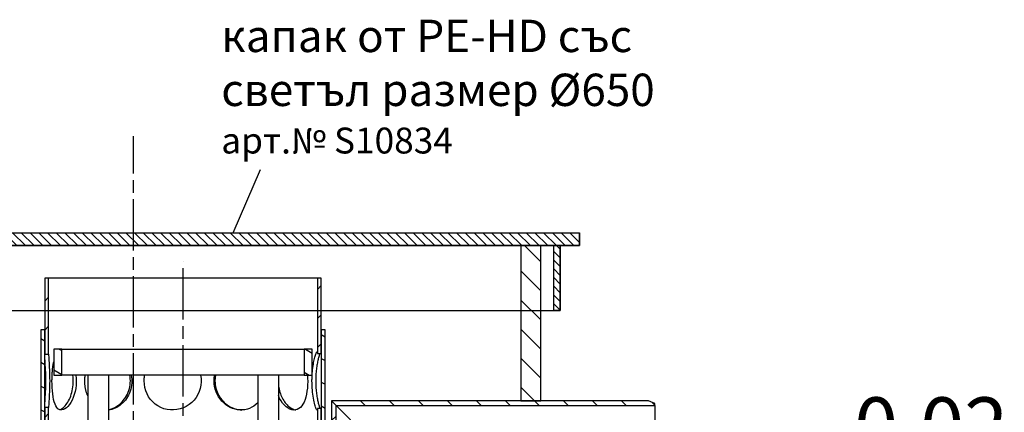
# Model space of a CAD drawing. Extents: x 381 to 1716, y 385 to 1225.
# Drawn here: x 952 to 1714, y 922 to 1225 of the extents above; entities that cross this region are included whole.
import ezdxf

# ---------------------------------------------------------------- set-up
doc = ezdxf.new("R2010")
doc.units = 0
doc.header["$LTSCALE"] = 7
doc.linetypes.add('CHAIN', pattern=[0.3543, 0.2362, -0.0295, 0.0591, -0.0295])
for name, color, linetype in [('AM_4', 3, 'CONTINUOUS'), ('AM_BOR', 7, 'CONTINUOUS'), ('OSA__ISO_', 1, 'CONTINUOUS'), ('VIDITELNÁ__ISO_', 7, 'CONTINUOUS'), ('ZNAČKA__ISO_', 7, 'CONTINUOUS'), ('ŠRAFY__ISO_', 150, 'CONTINUOUS')]:
    doc.layers.add(name, color=color, linetype=linetype)
doc.styles.get("Standard").update_dxf_attribs({"font": 'ISOCP.SHX'})
doc.styles.add('TEXT_POZNÁMKY__ISO_', font='tahoma.ttf')
pattern_1 = [(135, (336.432, -31.17), (-11.22532, -11.22532), [])]
pattern_2 = [(45, (336.432, -31.17), (-11.22532, 11.22532), [])]
pattern_3 = [(150, (336.432, -31.17), (-7.9375, -13.74815), [])]

msp = doc.modelspace()

# ---------------------------------------------------------------- hatches: boundary and pattern name
at = {"layer": 'ŠRAFY__ISO_'}
h = msp.add_hatch(dxfattribs=at)
h.set_pattern_fill('ANSI31', color=256, scale=1.5, angle=90)
h.paths.add_polyline_path([(695.05, 1060.65), (1385.05, 1060.65), (1385.05, 1050.65), (695.05, 1050.65)])
h = msp.add_hatch(dxfattribs=at)
h.set_pattern_fill('ANSI31', color=256, scale=1.5, angle=90)
h.paths.add_polyline_path([(1365.05, 1000.65), (1365.05, 1050.65), (1370.05, 1050.65), (1370.05, 1000.65)])
h.paths.add_polyline_path([(715.05, 1000.65), (715.05, 1050.65), (710.05, 1050.65), (710.05, 1000.65)])
h = msp.add_hatch(dxfattribs=at)
h.set_pattern_fill('ANSI31', color=256, scale=127, angle=90, style=0)
h.set_pattern_definition(pattern_1)
h.paths.add_polyline_path([(725.05, 950.65), (740.45, 950.65), (740.45, 1050.65), (727.55, 1050.65), (725.05, 1050.65)])
h.paths.add_polyline_path([(740.45, 840.65), (725.05, 840.65), (725.05, 475.65), (740.45, 475.65)])
h.paths.add_polyline_path([(1339.65, 930.65), (1355.05, 930.65), (1355.05, 1050.65), (1352.55, 1050.65), (1339.65, 1050.65)])
h.paths.add_polyline_path([(1355.05, 820.65), (1339.65, 820.65), (1339.65, 475.65), (1355.05, 475.65)])
h = msp.add_hatch(dxfattribs=at)
h.set_pattern_fill('ANSI31', color=256, scale=127, style=0)
h.set_pattern_definition(pattern_2)
h.paths.add_polyline_path([(1182.28, 967.36), (1185.28, 967.36), (1185.28, 985.65), (1185.28, 1025.65), (1182.28, 1025.65)])
h.paths.add_polyline_path([(1185.28, 924.94), (1182.28, 924.94), (1182.28, 907.74), (1185.28, 907.74)])
h.paths.add_polyline_path([(1182.28, 870.36), (1185.28, 870.36), (1185.28, 887.57), (1182.28, 887.57)])
h.paths.add_polyline_path([(1185.28, 827.94), (1182.28, 827.94), (1182.28, 810.74), (1185.28, 810.74)])
h.paths.add_polyline_path([(1182.28, 773.36), (1185.28, 773.36), (1185.28, 790.57), (1182.28, 790.57)])
h.paths.add_polyline_path([(1185.28, 730.94), (1182.28, 730.94), (1182.28, 713.74), (1185.28, 713.74)])
h.paths.add_polyline_path([(1182.28, 676.36), (1185.28, 676.36), (1185.28, 693.57), (1182.28, 693.57)])
h.paths.add_polyline_path([(1185.28, 633.94), (1182.28, 633.94), (1182.28, 616.74), (1185.28, 616.74)])
h.paths.add_polyline_path([(1182.28, 579.36), (1185.28, 579.36), (1185.28, 596.57), (1182.28, 596.57)])
h.paths.add_polyline_path([(971.28, 578.76), (974.28, 578.76), (974.28, 593.98), (971.28, 593.98)])
h.paths.add_polyline_path([(974.28, 634.55), (971.28, 634.55), (971.28, 619.33), (974.28, 619.33)])
h.paths.add_polyline_path([(971.28, 675.76), (974.28, 675.76), (974.28, 690.98), (971.28, 690.98)])
h.paths.add_polyline_path([(974.28, 731.55), (971.28, 731.55), (971.28, 716.33), (974.28, 716.33)])
h.paths.add_polyline_path([(971.28, 772.76), (974.28, 772.76), (974.28, 787.98), (971.28, 787.98)])
h.paths.add_polyline_path([(974.28, 828.55), (971.28, 828.55), (971.28, 813.33), (974.28, 813.33)])
h.paths.add_polyline_path([(971.28, 869.76), (974.28, 869.76), (974.28, 884.98), (971.28, 884.98)])
h.paths.add_polyline_path([(974.28, 925.55), (971.28, 925.55), (971.28, 910.33), (974.28, 910.33)])
h.paths.add_polyline_path([(971.28, 966.76), (974.28, 966.76), (974.28, 1025.65), (971.28, 1025.65), (971.28, 985.65)])
h.paths.add_polyline_path([(971.28, 535.65), (974.28, 535.65), (974.28, 537.55), (971.28, 537.55)])
h.paths.add_polyline_path([(1182.28, 535.65), (1185.28, 535.65), (1185.28, 536.94), (1182.28, 536.94)])
h = msp.add_hatch(dxfattribs=at)
h.set_pattern_fill('ANSI31', color=256, scale=127, angle=105, style=0)
h.set_pattern_definition(pattern_3)
h.paths.add_polyline_path([(1188.28, 535.65), (1188.28, 985.65), (1185.28, 985.65), (1185.28, 967.36), (1185.28, 924.94), (1185.28, 907.74), (1185.28, 887.57), (1185.28, 870.36), (1185.28, 827.94), (1185.28, 810.74), (1185.28, 790.57), (1185.28, 773.36), (1185.28, 730.94), (1185.28, 713.74), (1185.28, 693.57), (1185.28, 676.36), (1185.28, 633.94), (1185.28, 616.74), (1185.28, 596.57), (1185.28, 579.36), (1185.28, 536.94), (1185.28, 535.65)])
h.paths.add_polyline_path([(968.28, 985.65), (968.28, 535.65), (971.28, 535.65), (971.28, 537.55), (971.28, 578.76), (971.28, 593.98), (971.28, 619.33), (971.28, 634.55), (971.28, 675.76), (971.28, 690.98), (971.28, 716.33), (971.28, 731.55), (971.28, 772.76), (971.28, 787.98), (971.28, 813.33), (971.28, 828.55), (971.28, 869.76), (971.28, 884.98), (971.28, 910.33), (971.28, 925.55), (971.28, 966.76), (971.28, 985.65)])
h = msp.add_hatch(dxfattribs=at)
h.set_pattern_fill('ANSI31', color=256, scale=127, angle=105, style=0)
h.set_pattern_definition(pattern_3)
h.paths.add_polyline_path([(1178.28, 950.65), (1178.28, 970.65), (1172.08, 970.65), (1172.08, 950.65)])
h.paths.add_polyline_path([(978.28, 970.65), (978.28, 950.65), (984.48, 950.65), (984.48, 970.65)])
h = msp.add_hatch(dxfattribs=at)
h.set_pattern_fill('ANSI31', color=256, scale=127, style=0)
h.set_pattern_definition(pattern_2)
h.paths.add_polyline_path([(1303.28, 820.65), (1299.78, 824.15), (1299.78, 525.65), (1303.28, 525.65), (1303.28, 530.65), (1303.28, 535.65)])
h.paths.add_polyline_path([(1196.78, 927.15), (1193.28, 930.65), (1193.28, 535.65), (1193.28, 530.65), (1193.28, 525.65), (1196.78, 525.65)])
h = msp.add_hatch(dxfattribs=at)
h.set_pattern_fill('ANSI31', color=256, scale=127, angle=90, style=0)
h.set_pattern_definition(pattern_1)
h.paths.add_polyline_path([(1193.28, 930.65), (1196.78, 927.15), (1443.28, 927.15), (1443.28, 928.65), (1438.28, 930.65), (1355.05, 930.65), (1339.65, 930.65)])
h.paths.add_polyline_path([(1299.78, 824.15), (1303.28, 820.65), (1339.65, 820.65), (1355.05, 820.65), (1438.28, 820.65), (1443.28, 822.65), (1443.28, 824.15)])

# ---------------------------------------------------------------- linework, layer by layer
at = {"layer": 'AM_BOR'}
msp.add_line((1117.03, 1060.65), (1138.2, 1109.36), dxfattribs=at)
msp.add_lwpolyline([(695.05, 1060.65), (1385.05, 1060.65), (1385.05, 1050.65), (695.05, 1050.65)], close=True, dxfattribs=at)
msp.add_lwpolyline([(1365.05, 1000.65), (1365.05, 1050.65), (1370.05, 1050.65), (1370.05, 1000.65), (1365.05, 1000.65)], dxfattribs=at)
at = {"layer": 'OSA__ISO_', "linetype": 'CHAIN', "ltscale": 23.990969}
for p, q in [((1040.05, 451.81), (1040.05, 1135.32)), ((1078.28, 517.47), (1078.28, 1038.15))]:
    msp.add_line(p, q, dxfattribs=at)
at = {"layer": 'VIDITELNÁ__ISO_'}
for p, q in [((695.05, 1060.65), (1385.05, 1060.65)), ((1385.05, 1050.65), (1385.05, 1060.65)), ((710.05, 1050.65), (1370.05, 1050.65)), ((740.45, 1050.65), (1339.65, 1050.65)), ((1355.05, 1050.65), (1339.65, 1050.65)), ((1339.65, 1050.65), (1339.65, 930.65)), ((1355.05, 930.65), (1355.05, 1050.65)), ((1365.05, 1000.65), (1365.05, 1050.65)), ((1370.05, 1000.65), (1370.05, 1050.65)), ((1370.05, 1050.65), (1385.05, 1050.65)), ((974.28, 1025.65), (971.28, 1025.65)), ((971.28, 1025.65), (971.28, 966.76)), ((974.28, 966.76), (974.28, 1025.65)), ((1182.28, 1025.65), (974.28, 1025.65)), ((1185.28, 1025.65), (1182.28, 1025.65)), ((1182.28, 1025.65), (1182.28, 967.36)), ((1185.28, 967.36), (1185.28, 1025.65)), ((710.05, 1000.65), (1370.05, 1000.65)), ((968.28, 985.65), (968.28, 535.65)), ((971.28, 985.65), (968.28, 985.65)), ((971.28, 535.65), (971.28, 985.65)), ((1188.28, 985.65), (1185.28, 985.65)), ((1185.28, 985.65), (1185.28, 535.65)), ((1188.28, 535.65), (1188.28, 985.65)), ((978.28, 970.65), (978.28, 950.65)), ((984.48, 970.65), (978.28, 970.65)), ((984.48, 950.65), (984.48, 970.65)), ((984.48, 970.65), (1172.08, 970.65)), ((1178.28, 970.65), (1172.08, 970.65)), ((1172.08, 970.65), (1172.08, 950.65)), ((1178.28, 950.65), (1178.28, 970.65)), ((971.28, 966.76), (974.28, 966.76)), ((1182.28, 967.36), (1185.28, 967.36)), ((978.28, 950.65), (984.48, 950.65)), ((1006.55, 950.65), (984.48, 950.65)), ((1004.52, 950.65), (1004.52, 853.29)), ((1020.52, 950.65), (1006.55, 950.65)), ((1020.52, 950.65), (1020.52, 860.4)), ((1136.04, 950.65), (1020.52, 950.65)), ((1150.01, 950.65), (1136.04, 950.65)), ((1136.04, 950.65), (1136.04, 860.4)), ((1172.08, 950.65), (1150.01, 950.65)), ((1152.04, 950.65), (1152.04, 853.29)), ((1172.08, 950.65), (1178.28, 950.65)), ((1196.78, 927.15), (1193.28, 930.65)), ((1193.28, 930.65), (1193.28, 525.65)), ((1193.28, 930.65), (1196.78, 927.15)), ((1438.28, 930.65), (1193.28, 930.65)), ((1339.65, 930.65), (1355.05, 930.65)), ((1443.28, 928.65), (1438.28, 930.65)), ((974.28, 925.55), (971.28, 925.55)), ((971.28, 925.55), (971.28, 910.33)), ((974.28, 910.33), (974.28, 925.55)), ((1185.28, 924.94), (1182.28, 924.94)), ((1182.28, 924.94), (1182.28, 907.74)), ((1185.28, 907.74), (1185.28, 924.94)), ((1196.78, 525.65), (1196.78, 927.15)), ((1299.78, 824.15), (1196.78, 927.15)), ((1196.78, 927.15), (1443.28, 927.15)), ((1196.78, 927.15), (1299.78, 824.15)), ((1443.28, 927.15), (1443.28, 928.65)), ((1443.28, 927.15), (1443.28, 824.15))]:
    msp.add_line(p, q, dxfattribs=at)
at = {"layer": 'VIDITELNÁ__ISO_', "flags": 128}
for points in [[(1178.28, 952.05), (1178.4, 953.53), (1178.55, 954.97), (1178.72, 956.36), (1178.91, 957.71), (1179.12, 959.01), (1179.34, 960.24), (1179.57, 961.41), (1179.81, 962.51), (1180.05, 963.53), (1180.29, 964.47), (1180.53, 965.32), (1180.77, 966.08), (1180.99, 966.75), (1181.2, 967.32), (1181.4, 967.8), (1181.58, 968.17), (1181.75, 968.43), (1181.89, 968.6), (1182.01, 968.65), (1182.11, 968.6), (1182.19, 968.45), (1182.24, 968.19), (1182.27, 967.83), (1182.28, 967.36)], [(971.28, 925.55), (971.3, 926.51), (971.35, 927.66), (971.43, 928.98), (971.52, 930.46), (971.63, 932.09), (971.75, 933.85), (971.86, 935.72), (971.96, 937.69), (972.04, 939.73), (972.1, 941.84), (972.15, 943.99), (972.16, 946.15), (972.15, 948.32), (972.1, 950.47), (972.04, 952.57), (971.96, 954.62), (971.86, 956.59), (971.75, 958.46), (971.63, 960.22), (971.52, 961.84), (971.43, 963.32), (971.35, 964.64), (971.3, 965.79), (971.28, 966.76)], [(974.28, 966.76), (974.3, 965.79), (974.35, 964.64), (974.42, 963.32), (974.52, 961.84), (974.62, 960.22), (974.73, 958.46), (974.84, 956.59), (974.94, 954.62), (975.02, 952.57), (975.08, 950.47), (975.12, 948.32), (975.13, 946.15), (975.12, 943.99), (975.08, 941.84), (975.02, 939.73), (974.94, 937.69), (974.84, 935.72), (974.73, 933.85), (974.62, 932.09), (974.52, 930.46), (974.42, 928.98), (974.35, 927.66), (974.3, 926.51), (974.28, 925.55)], [(976.92, 946.15), (976.92, 946.82), (976.93, 947.49), (976.94, 948.16), (976.96, 948.83), (976.98, 949.49), (977, 950.15), (977.03, 950.81), (977.06, 951.47), (977.1, 952.11), (977.14, 952.76), (977.19, 953.4), (977.25, 954.03), (977.3, 954.65), (977.37, 955.27), (977.43, 955.88), (977.51, 956.48), (977.58, 957.07), (977.67, 957.65), (977.76, 958.22), (977.85, 958.78), (977.95, 959.33), (978.05, 959.87), (978.16, 960.39), (978.28, 960.91)], [(1184.19, 967.36), (1184.03, 966.95), (1183.86, 966.48), (1183.68, 965.96), (1183.5, 965.39), (1183.32, 964.76), (1183.13, 964.09), (1182.94, 963.37), (1182.76, 962.61), (1182.57, 961.8), (1182.39, 960.95), (1182.22, 960.06), (1182.05, 959.14), (1181.89, 958.18), (1181.73, 957.19), (1181.59, 956.17), (1181.46, 955.12), (1181.34, 954.06), (1181.24, 952.97), (1181.15, 951.86), (1181.08, 950.73), (1181.02, 949.6), (1180.98, 948.46), (1180.95, 947.31), (1180.94, 946.15)], [(995.48, 950.65), (995.7, 948.09), (995.75, 945.5), (995.61, 942.91), (995.3, 940.38), (994.82, 937.91), (994.18, 935.56), (993.4, 933.35), (992.5, 931.3), (991.49, 929.46), (990.41, 927.83), (989.27, 926.45), (988.09, 925.33), (986.91, 924.49), (985.74, 923.94), (984.6, 923.67), (983.51, 923.71), (982.49, 924.05), (981.55, 924.68), (980.69, 925.59), (979.93, 926.78), (979.26, 928.22), (978.68, 929.9), (978.19, 931.8), (977.79, 933.89), (977.47, 936.14), (977.22, 938.53), (977.05, 941.01), (976.95, 943.57), (976.92, 946.15)], [(982.89, 923.88), (983.6, 924.15), (984.31, 924.51), (985.03, 924.98), (985.75, 925.55), (986.46, 926.21), (987.16, 926.96), (987.85, 927.8), (988.52, 928.73), (989.16, 929.74), (989.77, 930.82), (990.35, 931.97), (990.89, 933.19), (991.39, 934.47), (991.83, 935.8), (992.23, 937.18), (992.57, 938.6), (992.85, 940.06), (993.08, 941.54), (993.24, 943.05), (993.34, 944.57), (993.37, 946.1), (993.34, 947.63), (993.25, 949.15), (993.09, 950.65)], [(1002.31, 946.15), (1002.31, 946.34), (1002.31, 946.53), (1002.32, 946.72), (1002.32, 946.91), (1002.33, 947.1), (1002.33, 947.29), (1002.34, 947.47), (1002.35, 947.66), (1002.36, 947.85), (1002.37, 948.04), (1002.38, 948.23), (1002.39, 948.41), (1002.4, 948.6), (1002.42, 948.79), (1002.43, 948.98), (1002.45, 949.16), (1002.47, 949.35), (1002.49, 949.54), (1002.51, 949.72), (1002.53, 949.91), (1002.55, 950.1), (1002.57, 950.28), (1002.6, 950.47), (1002.62, 950.65)], [(1004.52, 934.57), (1004.34, 935.01), (1004.17, 935.45), (1004.01, 935.9), (1003.85, 936.35), (1003.7, 936.81), (1003.56, 937.27), (1003.43, 937.74), (1003.3, 938.21), (1003.18, 938.69), (1003.07, 939.17), (1002.96, 939.65), (1002.87, 940.14), (1002.78, 940.63), (1002.7, 941.13), (1002.63, 941.62), (1002.56, 942.12), (1002.5, 942.62), (1002.45, 943.12), (1002.41, 943.62), (1002.37, 944.13), (1002.35, 944.63), (1002.33, 945.14), (1002.32, 945.65), (1002.31, 946.15)], [(1020.52, 923.95), (1021.8, 924.24), (1023.06, 924.63), (1024.31, 925.12), (1025.54, 925.71), (1026.74, 926.38), (1027.91, 927.15), (1029.03, 928), (1030.11, 928.93), (1031.13, 929.94), (1032.1, 931.02), (1033, 932.17), (1033.83, 933.38), (1034.58, 934.65), (1035.26, 935.97), (1035.86, 937.34), (1036.37, 938.75), (1036.79, 940.19), (1037.12, 941.66), (1037.35, 943.15), (1037.5, 944.65), (1037.54, 946.16), (1037.5, 947.66), (1037.35, 949.17), (1037.11, 950.65)], [(1038.27, 950.65), (1038.51, 949.08), (1038.65, 947.5), (1038.69, 945.91), (1038.62, 944.32), (1038.45, 942.74), (1038.18, 941.18), (1037.8, 939.64), (1037.34, 938.13), (1036.77, 936.67), (1036.12, 935.25), (1035.38, 933.89), (1034.55, 932.58), (1033.66, 931.35), (1032.68, 930.19), (1031.65, 929.11), (1030.55, 928.11), (1029.4, 927.21), (1028.21, 926.4), (1026.98, 925.69), (1025.72, 925.08), (1024.44, 924.57), (1023.14, 924.18), (1021.83, 923.89), (1020.52, 923.72)], [(1048.24, 946.15), (1048.25, 946.34), (1048.25, 946.53), (1048.25, 946.72), (1048.26, 946.91), (1048.26, 947.1), (1048.27, 947.29), (1048.28, 947.47), (1048.29, 947.66), (1048.31, 947.85), (1048.32, 948.04), (1048.34, 948.23), (1048.35, 948.41), (1048.37, 948.6), (1048.39, 948.79), (1048.41, 948.98), (1048.44, 949.16), (1048.46, 949.35), (1048.49, 949.54), (1048.52, 949.72), (1048.55, 949.91), (1048.58, 950.1), (1048.61, 950.28), (1048.64, 950.47), (1048.68, 950.65)], [(1091.88, 950.65), (1092.24, 948.09), (1092.31, 945.5), (1092.09, 942.91), (1091.58, 940.38), (1090.79, 937.91), (1089.72, 935.56), (1088.39, 933.35), (1086.82, 931.3), (1085.02, 929.46), (1083.02, 927.83), (1080.85, 926.45), (1078.54, 925.33), (1076.11, 924.49), (1073.6, 923.94), (1071.05, 923.67), (1068.5, 923.71), (1065.97, 924.05), (1063.5, 924.68), (1061.12, 925.59), (1058.88, 926.78), (1056.79, 928.22), (1054.88, 929.9), (1053.18, 931.8), (1051.71, 933.89), (1050.48, 936.14), (1049.51, 938.53), (1048.81, 941.01), (1048.39, 943.57), (1048.24, 946.15)], [(1102.3, 946.15), (1102.3, 946.34), (1102.3, 946.53), (1102.3, 946.72), (1102.31, 946.91), (1102.32, 947.1), (1102.33, 947.29), (1102.34, 947.47), (1102.35, 947.66), (1102.36, 947.85), (1102.37, 948.04), (1102.39, 948.23), (1102.41, 948.41), (1102.43, 948.6), (1102.45, 948.79), (1102.47, 948.98), (1102.49, 949.16), (1102.52, 949.35), (1102.55, 949.54), (1102.57, 949.72), (1102.6, 949.91), (1102.63, 950.1), (1102.67, 950.28), (1102.7, 950.47), (1102.74, 950.65)], [(1136.04, 929.27), (1134.65, 927.93), (1133.15, 926.75), (1131.54, 925.75), (1129.84, 924.94), (1128.06, 924.32), (1126.22, 923.9), (1124.33, 923.69), (1122.41, 923.67), (1120.48, 923.87), (1118.56, 924.26), (1116.67, 924.86), (1114.83, 925.65), (1113.05, 926.63), (1111.35, 927.78), (1109.76, 929.1), (1108.28, 930.58), (1106.94, 932.2), (1105.75, 933.95), (1104.72, 935.81), (1103.86, 937.76), (1103.18, 939.79), (1102.69, 941.88), (1102.4, 944.01), (1102.3, 946.15)], [(1103.44, 950.65), (1103.41, 950.47), (1103.37, 950.28), (1103.34, 950.1), (1103.3, 949.91), (1103.27, 949.72), (1103.25, 949.54), (1103.22, 949.35), (1103.19, 949.16), (1103.17, 948.98), (1103.14, 948.79), (1103.12, 948.6), (1103.1, 948.41), (1103.09, 948.23), (1103.07, 948.04), (1103.05, 947.85), (1103.04, 947.66), (1103.03, 947.47), (1103.02, 947.29), (1103.01, 947.1), (1103, 946.91), (1103, 946.72), (1102.99, 946.53), (1102.99, 946.34), (1102.99, 946.15)], [(1102.99, 946.15), (1103.04, 944.71), (1103.17, 943.28), (1103.4, 941.85), (1103.72, 940.45), (1104.13, 939.06), (1104.62, 937.71), (1105.19, 936.39), (1105.85, 935.11), (1106.59, 933.88), (1107.4, 932.7), (1108.28, 931.57), (1109.22, 930.5), (1110.23, 929.5), (1111.3, 928.56), (1112.42, 927.7), (1113.58, 926.91), (1114.79, 926.2), (1116.03, 925.58), (1117.3, 925.04), (1118.6, 924.58), (1119.91, 924.22), (1121.24, 923.94), (1122.57, 923.76), (1123.9, 923.66)], [(1152.26, 950.65), (1152.25, 950.58), (1152.24, 950.5), (1152.23, 950.43), (1152.22, 950.36), (1152.2, 950.28), (1152.19, 950.21), (1152.18, 950.13), (1152.17, 950.06), (1152.17, 949.98), (1152.16, 949.91), (1152.15, 949.83), (1152.14, 949.76), (1152.13, 949.68), (1152.12, 949.61), (1152.11, 949.53), (1152.1, 949.46), (1152.1, 949.38), (1152.09, 949.31), (1152.08, 949.23), (1152.07, 949.16), (1152.06, 949.08), (1152.06, 949.01), (1152.05, 948.93), (1152.04, 948.86)], [(1174.56, 950.65), (1174.7, 948.15), (1174.73, 945.62), (1174.66, 943.1), (1174.48, 940.61), (1174.19, 938.2), (1173.79, 935.89), (1173.28, 933.71), (1172.66, 931.68), (1171.93, 929.84), (1171.08, 928.2), (1170.12, 926.79), (1169.06, 925.63), (1167.89, 924.72), (1166.63, 924.09), (1165.3, 923.73), (1163.91, 923.66), (1162.46, 923.88), (1161, 924.37), (1159.53, 925.14), (1158.08, 926.18), (1156.68, 927.47), (1155.36, 928.99), (1154.12, 930.74), (1153.01, 932.67), (1152.04, 934.78)], [(1178.06, 946.15), (1178.06, 946.34), (1178.07, 946.53), (1178.07, 946.72), (1178.07, 946.91), (1178.07, 947.1), (1178.07, 947.29), (1178.08, 947.47), (1178.08, 947.66), (1178.08, 947.85), (1178.09, 948.04), (1178.09, 948.23), (1178.1, 948.41), (1178.1, 948.6), (1178.11, 948.79), (1178.11, 948.98), (1178.12, 949.16), (1178.13, 949.35), (1178.14, 949.54), (1178.14, 949.72), (1178.15, 949.91), (1178.16, 950.1), (1178.17, 950.28), (1178.18, 950.47), (1178.19, 950.65)], [(1182.28, 924.94), (1182.27, 924.41), (1182.22, 924.02), (1182.15, 923.77), (1182.05, 923.66), (1181.92, 923.69), (1181.75, 923.87), (1181.56, 924.18), (1181.35, 924.64), (1181.11, 925.23), (1180.85, 925.95), (1180.58, 926.8), (1180.31, 927.78), (1180.02, 928.87), (1179.74, 930.07), (1179.47, 931.37), (1179.21, 932.77), (1178.96, 934.25), (1178.74, 935.81), (1178.54, 937.43), (1178.37, 939.11), (1178.24, 940.83), (1178.14, 942.59), (1178.08, 944.36), (1178.06, 946.15)], [(1180.94, 946.15), (1180.95, 945), (1180.98, 943.85), (1181.02, 942.71), (1181.08, 941.57), (1181.15, 940.45), (1181.24, 939.34), (1181.34, 938.25), (1181.46, 937.18), (1181.59, 936.14), (1181.73, 935.12), (1181.89, 934.13), (1182.05, 933.17), (1182.22, 932.24), (1182.39, 931.36), (1182.57, 930.51), (1182.76, 929.7), (1182.94, 928.93), (1183.13, 928.22), (1183.32, 927.54), (1183.5, 926.92), (1183.68, 926.35), (1183.86, 925.83), (1184.03, 925.36), (1184.19, 924.94)], [(1152.04, 943.45), (1152.18, 942.19), (1152.37, 940.95), (1152.61, 939.73), (1152.9, 938.52), (1153.24, 937.34), (1153.62, 936.19), (1154.05, 935.07), (1154.52, 933.99), (1155.03, 932.94), (1155.58, 931.93), (1156.16, 930.97), (1156.77, 930.06), (1157.41, 929.2), (1158.08, 928.4), (1158.77, 927.65), (1159.48, 926.96), (1160.2, 926.32), (1160.94, 925.76), (1161.69, 925.25), (1162.44, 924.82), (1163.2, 924.45), (1163.96, 924.15), (1164.71, 923.92), (1165.46, 923.76)]]:
    msp.add_lwpolyline(points, dxfattribs=at)

# ---------------------------------------------------------------- texts
at = {"layer": 'AM_4', "insert": (1576.15, 933.47), "char_height": 45, "width": 1493.98, "attachment_point": 1}
msp.add_mtext('-0,02', dxfattribs=at)
at = {"layer": 'ZNAČKA__ISO_', "insert": (1107.89, 1225.2), "char_height": 25, "width": 385.3752, "attachment_point": 1, "style": 'TEXT_POZNÁMKY__ISO_'}
msp.add_mtext('капак от PE-HD със светъл размер {\\fISOCPEUR|b0|i0|c0|p34;%%C}650\\P{\\H0.8x;арт.№ S10834}', dxfattribs=at)

doc.saveas('drawing.dxf')
